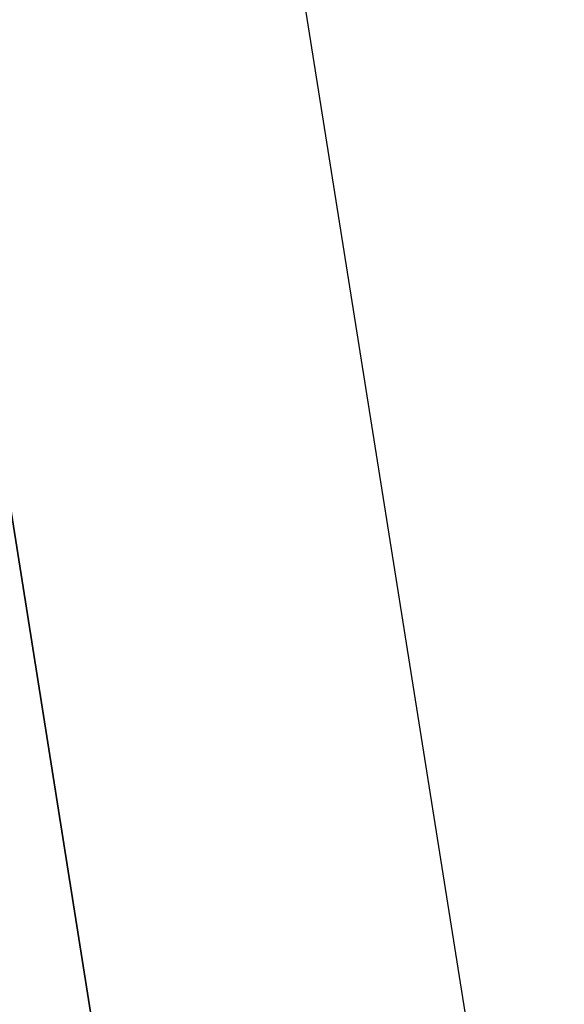
# Model space of a CAD drawing. Units: millimetres. Extents: x -335 to 389, y -708 to 400.
# Drawn here: x -271 to -269, y 384 to 387 of the extents above; entities that cross this region are included whole.
import ezdxf

# ---------------------------------------------------------------- set-up
doc = ezdxf.new("R2010")
doc.units = ezdxf.units.MM
doc.header["$MEASUREMENT"] = 0
doc.layers.add('Predefinito', color=7, linetype='Continuous', true_color=0x000000)

# ---------------------------------------------------------------- blocks, each defined once
blk = doc.blocks.new('Copia di 2TEFEPU64-1-1^A00001510')
at = {"layer": 'Predefinito'}
for p, q in [((-543.2882, 415.8479), (-581.9539, 659.9556)), ((-583.1391, 659.7678), (-544.4734, 415.6602)), ((-544.4734, 415.6602), (-583.1391, 659.7678))]:
    blk.add_line(p, q, dxfattribs=at)
blk = doc.blocks.new('Specchiatura2TEFEPU64-1-1')
at = {"layer": 'Predefinito'}
for p, q in [((-543.2882, 415.8479), (-581.9539, 659.9556)), ((-583.1391, 659.7678), (-544.4734, 415.6602)), ((-544.4734, 415.6602), (-583.1391, 659.7678))]:
    blk.add_line(p, q, dxfattribs=at)
blk = doc.blocks.new('A00001510')
at = {"layer": 'Predefinito', "extrusion": (5.37964e-17, 0.083678, 0.996493), "rotation": 180}
blk.add_blockref('Copia di 2TEFEPU64-1-1^A00001510', (0, 28.9654, 261.5794), dxfattribs=at)
at = {"layer": 'Predefinito', "extrusion": (-5.37964e-17, -0.083678, 0.996493)}
blk.add_blockref('Specchiatura2TEFEPU64-1-1', (0, -28.9654, -261.5794), dxfattribs=at)
blk = doc.blocks.new('14040_4DI1402')
at = {"layer": 'Predefinito'}
blk.add_blockref('A00001510', (310.5616, -254.7334), dxfattribs=at)

msp = doc.modelspace()

# ---------------------------------------------------------------- block references
at = {"layer": 'Predefinito'}
msp.add_blockref('14040_4DI1402', (0, 0), dxfattribs=at)

doc.saveas('drawing.dxf')
